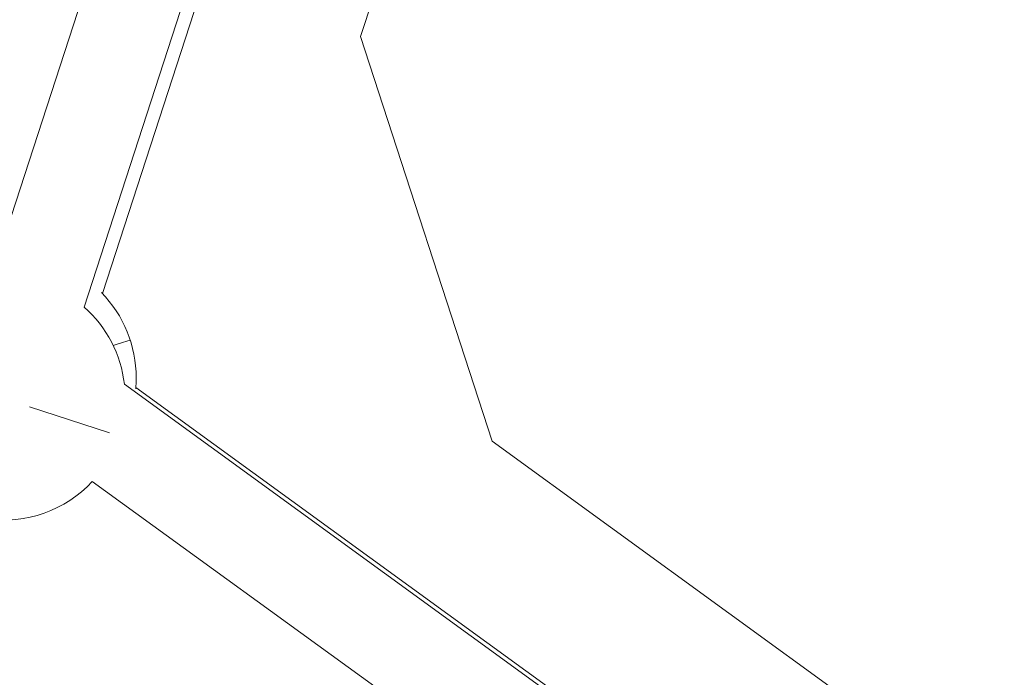
# Model space of a CAD drawing. Units: millimetres. Extents: x -2354 to 6557, y 4342 to 14033.
# Drawn here: x 1773 to 1935, y 8616 to 8724 of the extents above; entities that cross this region are included whole.
import ezdxf

# ---------------------------------------------------------------- set-up
doc = ezdxf.new("R2010")
doc.units = ezdxf.units.MM
doc.styles.get("Standard").update_dxf_attribs({"font": 'arial.ttf'})
doc.dimstyles.new('OLCU', dxfattribs={"dimtxt": 300, "dimasz": 225, "dimexe": 0.18, "dimexo": 0.0625, "dimgap": 80, "dimtad": 1, "dimdec": 0, "dimlfac": 0.1, "dimrnd": 5, "dimzin": 0, "dimdsep": 46, "dimtxsty": 'Standard', "dimcen": 0.09, "dimse1": 1, "dimse2": 1, "dimadec": 0, "dimazin": 0, "dimtfac": 1, "dimtdec": 0, "dimtofl": 0, "dimtmove": 0, "dimatfit": 3, "dimfxl": 1, "dimtolj": 1, "dimtzin": 0, "dimarcsym": 0})

# ---------------------------------------------------------------- blocks, each defined once
blk = doc.blocks.new('*D19')
at = {"color": 0, "lineweight": -2, "transparency": 16777216}
blk.add_line((-1411.35, 13719.29), (6457.21, 13719.29), dxfattribs=at)
at = {"color": 0, "transparency": 16777216}
for points in [[(-1411.35, 13735.96), (-1411.35, 13702.63), (-1511.35, 13719.29)], [(6457.21, 13735.96), (6457.21, 13702.63), (6557.21, 13719.29)]]:
    blk.add_solid(points, dxfattribs=at)
at = {"layer": 'Defpoints', "color": 0, "transparency": 16777216}
for p in [(6557.21, 13719.29), (-1511.35, 8070.73), (6557.21, 7786.12)]:
    blk.add_point(p, dxfattribs=at)
at = {"color": 0, "transparency": 16777216, "insert": (2522.93, 13901.41), "char_height": 200, "attachment_point": 5}
blk.add_mtext('\\A1;805', dxfattribs=at)
blk = doc.blocks.new('*D20')
at = {"color": 0, "lineweight": -2, "transparency": 16777216}
blk.add_line((-2040.85, 13043.71), (-2040.85, 4442.13), dxfattribs=at)
at = {"color": 0, "transparency": 16777216}
for points in [[(-2057.51, 13043.71), (-2024.18, 13043.71), (-2040.85, 13143.71)], [(-2057.51, 4442.13), (-2024.18, 4442.13), (-2040.85, 4342.13)]]:
    blk.add_solid(points, dxfattribs=at)
at = {"layer": 'Defpoints', "color": 0, "transparency": 16777216}
for p in [(4113.04, 13143.71), (-2040.85, 4342.13), (2153.14, 4342.13)]:
    blk.add_point(p, dxfattribs=at)
at = {"color": 0, "transparency": 16777216, "insert": (-2222.96, 8742.92), "char_height": 200, "attachment_point": 5, "rotation": 90}
blk.add_mtext('\\A1;880', dxfattribs=at)

msp = doc.modelspace()

# ---------------------------------------------------------------- linework, layer by layer
at = {"color": 0, "linetype": 'Continuous', "lineweight": 0}
for p, q in [((1768.7, 8682.05), (1824.84, 8854.83)), ((1783.92, 8677.1), (1840.06, 8849.88)), ((1808.34, 8745.22), (1786.92, 8679.29)), ((1836.22, 8742.94), (1829.24, 8721.46)), ((1829.24, 8721.46), (1850.8, 8655.1)), ((2141.74, 8409.25), (1790.51, 8664.43)), ((1792.38, 8663.91), (2033.01, 8489.08)), ((1788.08, 8656.48), (1774.94, 8660.75)), ((1850.8, 8655.1), (2054.08, 8507.41)), ((2132.33, 8396.31), (1785.25, 8648.48))]:
    msp.add_line(p, q, dxfattribs=at)
for centre, start, end in [((1772.44, 8665.49), 0, 44.3541), ((1770.64, 8662.14), 6.5624, 48.4218), ((1772.44, 8665.49), 354.7439, 0), ((1770.64, 8662.14), 207.4906, 316.8997)]:
    msp.add_arc(centre, 20, start, end, dxfattribs=at)
msp.add_ellipse((1772.44, 8665.49), major_axis=(19.02, 6.18), ratio=0.004084, start_param=0, end_param=0.547613, dxfattribs=at)

# ---------------------------------------------------------------- dimensions: what is measured, and where the dimension line sits
dim = msp.add_linear_dim(base=(6557.21, 13719.29), p1=(-1511.35, 8070.73), p2=(6557.21, 7786.12), dimstyle='OLCU', override={"dimtxt": 200, "dimasz": 100})
dim.commit()
dim.dimension.update_dxf_attribs({"geometry": '*D19', "text_midpoint": (2522.93, 13901.41)})
dim = msp.add_linear_dim(base=(-2040.85, 4342.13), p1=(4113.04, 13143.71), p2=(2153.14, 4342.13), angle=90, dimstyle='OLCU', override={"dimtxt": 200, "dimasz": 100})
dim.commit()
dim.dimension.update_dxf_attribs({"geometry": '*D20', "text_midpoint": (-2222.96, 8742.92)})

doc.saveas('drawing.dxf')
